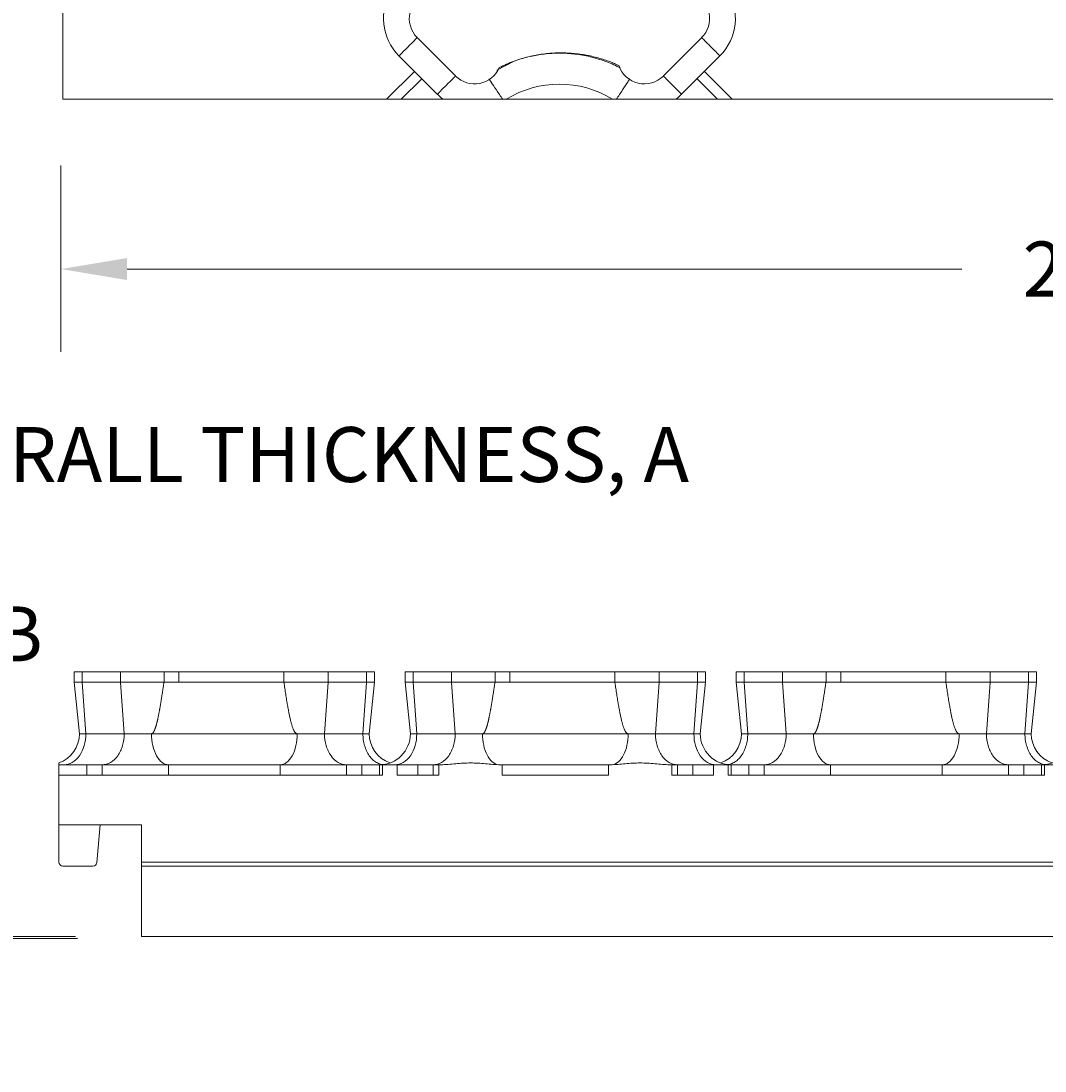
# Model space of a CAD drawing. Units: inches. Extents: x 481 to 3483, y 546 to 1681.
# Drawn here: x 3422 to 3434, y 1602 to 1615 of the extents above; entities that cross this region are included whole.
import ezdxf

# ---------------------------------------------------------------- set-up
doc = ezdxf.new("R2010")
doc.units = ezdxf.units.IN
doc.header["$MEASUREMENT"] = 0
doc.layers.add('Dim', color=7, linetype='Continuous', lineweight=0)
doc.styles.add('Logix', font='arial.ttf', dxfattribs={"height": 0.083})
doc.dimstyles.new('LOGIX Imp Engineering', dxfattribs={"dimtxt": 0.0625, "dimasz": 0.1, "dimexe": 0.125, "dimexo": 0.1, "dimgap": 0.1, "dimtad": 0, "dimtoh": 1, "dimdec": 0, "dimzin": 0, "dimdsep": 46, "dimlunit": 3, "dimtxsty": 'Logix', "dimcen": 0.1, "dimadec": 0, "dimazin": 0, "dimtfac": 1, "dimtdec": 0, "dimtofl": 0, "dimtmove": 1, "dimatfit": 0, "dimfxl": 1, "dimtolj": 1, "dimtzin": 0, "dimlwd": 0, "dimlwe": 0, "dimarcsym": 0})

# ---------------------------------------------------------------- blocks, each defined once
blk = doc.blocks.new('*D237')
at = {"layer": 'Defpoints', "color": 0, "transparency": 16777216}
for p in [(3422.588, 1614.05), (3446.588, 1614.05), (3422.588, 1611.999)]:
    blk.add_point(p, dxfattribs=at)
at = {"layer": 'Dim', "color": 0, "linetype": 'Continuous', "lineweight": 0, "transparency": 16777216}
for p, q in [((3422.588, 1613.25), (3422.588, 1610.999)), ((3446.588, 1613.25), (3446.588, 1610.999)), ((3423.388, 1611.999), (3433.477, 1611.999)), ((3445.788, 1611.999), (3435.7, 1611.999))]:
    blk.add_line(p, q, dxfattribs=at)
at = {"layer": 'Dim', "color": 0, "transparency": 16777216}
for points in [[(3423.388, 1612.132), (3423.388, 1611.866), (3422.588, 1611.999)], [(3445.788, 1612.132), (3445.788, 1611.866), (3446.588, 1611.999)]]:
    blk.add_solid(points, dxfattribs=at)
at = {"layer": 'Dim', "color": 0, "transparency": 16777216, "insert": (3434.588, 1611.999), "char_height": 0.664, "attachment_point": 5, "style": 'Logix'}
blk.add_mtext("\\A1;2'", dxfattribs=at)
blk = doc.blocks.new('*D239')
at = {"layer": 'Defpoints', "color": 0, "transparency": 16777216}
for p in [(3422.563, 1605.884), (3420.221, 1603.909), (3423.588, 1603.909)]:
    blk.add_point(p, dxfattribs=at)
at = {"layer": 'Dim', "color": 0, "linetype": 'Continuous', "lineweight": 0, "transparency": 16777216}
for p, q in [((3421.021, 1607.591), (3420.221, 1607.591)), ((3420.221, 1607.591), (3420.221, 1607.484)), ((3420.221, 1606.684), (3420.221, 1607.484)), ((3421.763, 1605.884), (3419.221, 1605.884)), ((3422.788, 1603.909), (3419.221, 1603.909)), ((3420.221, 1603.109), (3420.221, 1602.309))]:
    blk.add_line(p, q, dxfattribs=at)
at = {"layer": 'Dim', "color": 0, "transparency": 16777216}
for points in [[(3420.088, 1606.684), (3420.355, 1606.684), (3420.221, 1605.884)], [(3420.088, 1603.109), (3420.355, 1603.109), (3420.221, 1603.909)]]:
    blk.add_solid(points, dxfattribs=at)
at = {"layer": 'Dim', "color": 0, "transparency": 16777216, "insert": (3422.072, 1607.591), "char_height": 0.664, "attachment_point": 5, "style": 'Logix'}
blk.add_mtext('\\A1;B', dxfattribs=at)
blk = doc.blocks.new('*D240')
at = {"layer": 'Defpoints', "color": 0, "transparency": 16777216}
for p in [(3422.75, 1607.134), (3418.14, 1603.909), (3423.588, 1603.909)]:
    blk.add_point(p, dxfattribs=at)
at = {"layer": 'Dim', "color": 0, "linetype": 'Continuous', "lineweight": 0, "transparency": 16777216}
for p, q in [((3418.94, 1609.758), (3418.14, 1609.758)), ((3418.14, 1609.758), (3418.14, 1608.734)), ((3418.14, 1607.934), (3418.14, 1608.734)), ((3421.95, 1607.134), (3417.14, 1607.134)), ((3422.788, 1603.909), (3417.14, 1603.909)), ((3418.14, 1603.109), (3418.14, 1602.309))]:
    blk.add_line(p, q, dxfattribs=at)
at = {"layer": 'Dim', "color": 0, "transparency": 16777216}
for points in [[(3418.006, 1607.934), (3418.273, 1607.934), (3418.14, 1607.134)], [(3418.006, 1603.109), (3418.273, 1603.109), (3418.14, 1603.909)]]:
    blk.add_solid(points, dxfattribs=at)
at = {"layer": 'Dim', "color": 0, "transparency": 16777216, "insert": (3425.208, 1609.758), "char_height": 0.664, "attachment_point": 5, "style": 'Logix'}
blk.add_mtext('\\A1;OVERALL THICKNESS, A', dxfattribs=at)
blk = doc.blocks.new('*D242')
at = {"color": 0, "linetype": 'Continuous', "lineweight": 0, "transparency": 16777216}
for p, q in [((3414.739, 1606.684), (3414.739, 1607.484)), ((3420.963, 1605.884), (3413.739, 1605.884)), ((3422.763, 1603.934), (3413.739, 1603.934)), ((3414.739, 1603.134), (3414.739, 1602.334))]:
    blk.add_line(p, q, dxfattribs=at)
at = {"color": 0, "transparency": 16777216}
for points in [[(3414.605, 1606.684), (3414.872, 1606.684), (3414.739, 1605.884)], [(3414.605, 1603.134), (3414.872, 1603.134), (3414.739, 1603.934)]]:
    blk.add_solid(points, dxfattribs=at)
at = {"layer": 'Defpoints', "color": 0, "transparency": 16777216}
for p in [(3421.763, 1605.884), (3414.739, 1603.934), (3423.563, 1603.934)]:
    blk.add_point(p, dxfattribs=at)
at = {"color": 0, "transparency": 16777216, "insert": (3413.025, 1604.986), "char_height": 0.664, "attachment_point": 5, "rotation": 90, "style": 'Logix'}
blk.add_mtext('\\A1;1.95"', dxfattribs=at)

msp = doc.modelspace()

# ---------------------------------------------------------------- linework, layer by layer
at = {"color": 7, "linetype": 'Continuous', "lineweight": 15}
for p, q in [((3422.613, 1618.644), (3422.613, 1614.05)), ((3427.358, 1614.332), (3426.895, 1614.795)), ((3429.869, 1614.332), (3430.332, 1614.795)), ((3427.137, 1614.111), (3426.674, 1614.574)), ((3430.09, 1614.111), (3430.553, 1614.574)), ((3428.065, 1614.51), (3427.855, 1614.404)), ((3426.525, 1614.05), (3426.861, 1614.387)), ((3426.95, 1614.298), (3426.702, 1614.05)), ((3430.525, 1614.05), (3430.277, 1614.298)), ((3430.366, 1614.387), (3430.702, 1614.05)), ((3422.613, 1614.05), (3427.207, 1614.05)), ((3427.972, 1614.05), (3429.255, 1614.05)), ((3430.02, 1614.05), (3435.207, 1614.05)), ((3422.75, 1607.134), (3422.75, 1607.009)), ((3422.75, 1607.134), (3423.836, 1607.134)), ((3422.845, 1607.009), (3422.845, 1607.134)), ((3423.308, 1607.009), (3423.308, 1607.134)), ((3423.836, 1607.009), (3423.836, 1607.134)), ((3424.015, 1607.134), (3424.015, 1607.009)), ((3425.281, 1607.134), (3425.281, 1607.009)), ((3425.281, 1607.134), (3426.377, 1607.134)), ((3425.819, 1607.009), (3425.819, 1607.134)), ((3426.282, 1607.009), (3426.282, 1607.134)), ((3426.377, 1607.009), (3426.377, 1607.134)), ((3426.75, 1607.134), (3426.75, 1607.009)), ((3427.836, 1607.134), (3426.75, 1607.134)), ((3426.845, 1607.134), (3426.845, 1607.009)), ((3427.308, 1607.134), (3427.308, 1607.009)), ((3427.836, 1607.009), (3427.836, 1607.134)), ((3428.015, 1607.009), (3428.015, 1607.134)), ((3429.281, 1607.134), (3429.281, 1607.009)), ((3430.377, 1607.134), (3429.281, 1607.134)), ((3429.819, 1607.009), (3429.819, 1607.134)), ((3430.282, 1607.009), (3430.282, 1607.134)), ((3430.377, 1607.009), (3430.377, 1607.134)), ((3430.75, 1607.134), (3430.75, 1607.009)), ((3431.836, 1607.134), (3430.75, 1607.134)), ((3430.845, 1607.134), (3430.845, 1607.009)), ((3431.308, 1607.009), (3431.308, 1607.134)), ((3431.836, 1607.009), (3431.836, 1607.134)), ((3432.015, 1607.009), (3432.015, 1607.134)), ((3433.281, 1607.134), (3433.281, 1607.009)), ((3434.377, 1607.134), (3433.281, 1607.134)), ((3433.819, 1607.009), (3433.819, 1607.134)), ((3434.282, 1607.009), (3434.282, 1607.134)), ((3434.377, 1607.009), (3434.377, 1607.134)), ((3422.75, 1607.009), (3422.812, 1606.384)), ((3423.836, 1607.009), (3422.75, 1607.009)), ((3422.889, 1606.384), (3422.845, 1607.009)), ((3423.353, 1606.384), (3423.308, 1607.009)), ((3426.377, 1607.009), (3425.281, 1607.009)), ((3425.774, 1606.384), (3425.819, 1607.009)), ((3426.238, 1606.384), (3426.282, 1607.009)), ((3426.315, 1606.384), (3426.377, 1607.009)), ((3426.75, 1607.009), (3426.812, 1606.384)), ((3427.836, 1607.009), (3426.75, 1607.009)), ((3426.845, 1607.009), (3426.889, 1606.384)), ((3427.308, 1607.009), (3427.353, 1606.384)), ((3430.377, 1607.009), (3429.281, 1607.009)), ((3429.774, 1606.384), (3429.819, 1607.009)), ((3430.238, 1606.384), (3430.282, 1607.009)), ((3430.315, 1606.384), (3430.377, 1607.009)), ((3430.75, 1607.009), (3430.812, 1606.384)), ((3431.836, 1607.009), (3430.75, 1607.009)), ((3430.845, 1607.009), (3430.889, 1606.384)), ((3431.353, 1606.384), (3431.308, 1607.009)), ((3434.377, 1607.009), (3433.281, 1607.009)), ((3433.774, 1606.384), (3433.819, 1607.009)), ((3434.238, 1606.384), (3434.282, 1607.009)), ((3434.315, 1606.384), (3434.377, 1607.009)), ((3423.683, 1606.384), (3422.812, 1606.384)), ((3426.315, 1606.384), (3425.444, 1606.384)), ((3427.683, 1606.384), (3426.812, 1606.384)), ((3430.315, 1606.384), (3429.444, 1606.384)), ((3431.683, 1606.384), (3430.812, 1606.384)), ((3434.315, 1606.384), (3433.444, 1606.384)), ((3422.563, 1606.009), (3422.563, 1604.834)), ((3427.157, 1606.009), (3422.563, 1606.009)), ((3422.9, 1605.884), (3422.9, 1606.009)), ((3423.087, 1605.884), (3423.087, 1606.009)), ((3423.89, 1606.009), (3423.89, 1605.884)), ((3425.237, 1605.884), (3425.237, 1606.009)), ((3426.04, 1606.009), (3426.04, 1605.884)), ((3426.227, 1606.009), (3426.227, 1605.884)), ((3426.437, 1606.009), (3426.437, 1605.884)), ((3426.475, 1605.884), (3426.475, 1606.009)), ((3426.652, 1605.884), (3426.652, 1606.009)), ((3426.9, 1605.884), (3426.9, 1606.009)), ((3427.087, 1605.884), (3427.087, 1606.009)), ((3427.157, 1605.884), (3427.157, 1606.009)), ((3427.922, 1605.884), (3427.922, 1606.009)), ((3429.205, 1606.009), (3427.922, 1606.009)), ((3429.205, 1605.884), (3429.205, 1606.009)), ((3429.97, 1605.884), (3429.97, 1606.009)), ((3435.157, 1606.009), (3429.97, 1606.009)), ((3430.04, 1605.884), (3430.04, 1606.009)), ((3430.227, 1605.884), (3430.227, 1606.009)), ((3430.475, 1605.884), (3430.475, 1606.009)), ((3430.652, 1605.884), (3430.652, 1606.009)), ((3430.69, 1605.884), (3430.69, 1606.009)), ((3430.9, 1605.884), (3430.9, 1606.009)), ((3431.087, 1605.884), (3431.087, 1606.009)), ((3431.89, 1606.009), (3431.89, 1605.884)), ((3433.237, 1605.884), (3433.237, 1606.009)), ((3434.04, 1606.009), (3434.04, 1605.884)), ((3434.227, 1606.009), (3434.227, 1605.884)), ((3434.437, 1606.009), (3434.437, 1605.884)), ((3434.475, 1605.884), (3434.475, 1606.009)), ((3422.563, 1605.884), (3426.475, 1605.884)), ((3426.652, 1605.884), (3427.157, 1605.884)), ((3427.922, 1605.884), (3429.205, 1605.884)), ((3429.97, 1605.884), (3430.475, 1605.884)), ((3430.652, 1605.884), (3434.475, 1605.884)), ((3423.563, 1605.284), (3422.563, 1605.284)), ((3423.024, 1604.83), (3423.063, 1605.284)), ((3423.563, 1605.284), (3423.563, 1603.934)), ((3422.974, 1604.784), (3422.613, 1604.784)), ((3423.563, 1604.834), (3446.563, 1604.834)), ((3447.063, 1604.784), (3423.563, 1604.784)), ((3423.563, 1603.934), (3447.563, 1603.934))]:
    msp.add_line(p, q, dxfattribs=at)
for centre, radius, start, end in [((3427.124, 1615.025), 0.637, 146.5024, 225), ((3427.124, 1615.025), 0.325, 108.4842, 225), ((3430.102, 1615.025), 0.325, 315, 66.6929), ((3430.102, 1615.025), 0.637, 315, 33.4976), ((3427.588, 1614.561), 0.325, 225, 336.6929), ((3429.639, 1614.561), 0.325, 198.4842, 315), ((3428.613, 1613.012), 1.221, 58.2853, 121.7147), ((3427.588, 1614.561), 0.637, 225, 233.3016), ((3429.639, 1614.561), 0.637, 306.6984, 315), ((3422.437, 1606.384), 0.375, 289.6548, 0), ((3426.69, 1606.384), 0.375, 180, 250.3147), ((3426.437, 1606.384), 0.375, 270, 0), ((3430.69, 1606.384), 0.375, 180, 270), ((3430.437, 1606.384), 0.375, 289.6853, 0), ((3434.69, 1606.384), 0.375, 180, 250.3147), ((3434.437, 1606.384), 0.375, 270, 0), ((3422.613, 1604.834), 0.05, 180, 270), ((3422.974, 1604.834), 0.05, 270, 355)]:
    msp.add_arc(centre, radius, start, end, dxfattribs=at)
at = {"color": 8, "linetype": 'Continuous', "lineweight": 15}
for points, knots in [([(3426.895, 1614.795), (3426.895, 1614.795), (3426.886, 1614.787), (3426.862, 1614.762), (3426.822, 1614.723), (3426.776, 1614.676), (3426.726, 1614.626), (3426.691, 1614.592), (3426.674, 1614.574)], [0, 0, 0, 0, 0.004055, 0.203244, 0.402433, 0.601622, 0.800811, 1, 1, 1, 1]), ([(3430.553, 1614.574), (3430.536, 1614.592), (3430.501, 1614.626), (3430.451, 1614.676), (3430.405, 1614.723), (3430.365, 1614.762), (3430.341, 1614.787), (3430.332, 1614.795), (3430.332, 1614.795)], [0, 0, 0, 0, 0.199189, 0.398378, 0.597567, 0.796756, 0.995945, 1, 1, 1, 1]), ([(3427.358, 1614.332), (3427.358, 1614.331), (3427.35, 1614.323), (3427.325, 1614.299), (3427.286, 1614.259), (3427.239, 1614.213), (3427.189, 1614.163), (3427.155, 1614.128), (3427.137, 1614.111)], [0, 0, 0, 0, 0.004055, 0.203244, 0.402433, 0.601622, 0.800811, 1, 1, 1, 1]), ([(3427.926, 1614.05), (3427.901, 1614.089), (3427.85, 1614.166), (3427.791, 1614.254), (3427.771, 1614.284), (3427.764, 1614.296)], [0, 0, 0, 0, 0.384239, 0.768479, 1, 1, 1, 1]), ([(3429.463, 1614.296), (3429.456, 1614.284), (3429.435, 1614.254), (3429.377, 1614.166), (3429.326, 1614.089), (3429.301, 1614.05)], [0, 0, 0, 0, 0.231161, 0.61558, 1, 1, 1, 1]), ([(3430.09, 1614.111), (3430.072, 1614.128), (3430.037, 1614.163), (3429.987, 1614.213), (3429.941, 1614.259), (3429.902, 1614.299), (3429.877, 1614.323), (3429.869, 1614.331), (3429.869, 1614.332)], [0, 0, 0, 0, 0.199189, 0.398378, 0.597567, 0.796756, 0.995945, 1, 1, 1, 1]), ([(3426.475, 1606.013), (3426.467, 1606.014), (3426.442, 1606.017), (3426.401, 1606.036), (3426.355, 1606.07), (3426.314, 1606.117), (3426.281, 1606.175), (3426.257, 1606.24), (3426.241, 1606.311), (3426.239, 1606.36), (3426.238, 1606.384)], [0, 0, 0, 0, 0.060431, 0.194655, 0.328879, 0.463104, 0.597328, 0.731552, 0.865776, 1, 1, 1, 1]), ([(3430.889, 1606.384), (3430.888, 1606.36), (3430.886, 1606.311), (3430.87, 1606.24), (3430.846, 1606.175), (3430.812, 1606.117), (3430.772, 1606.07), (3430.726, 1606.036), (3430.684, 1606.016), (3430.658, 1606.014), (3430.65, 1606.013)], [0, 0, 0, 0, 0.133406, 0.266812, 0.400218, 0.5336241, 0.6670301, 0.8004361, 0.9338421, 1, 1, 1, 1]), ([(3434.475, 1606.013), (3434.467, 1606.014), (3434.442, 1606.017), (3434.401, 1606.036), (3434.355, 1606.07), (3434.314, 1606.117), (3434.281, 1606.175), (3434.257, 1606.24), (3434.241, 1606.311), (3434.239, 1606.36), (3434.238, 1606.384)], [0, 0, 0, 0, 0.060431, 0.194655, 0.328879, 0.463104, 0.597328, 0.731552, 0.865776, 1, 1, 1, 1])]:
    msp.add_open_spline(points, degree=3, knots=knots, dxfattribs=at)
at = {"color": 7, "linetype": 'Continuous', "lineweight": 15}
for points, knots in [([(3428.065, 1614.51), (3428.073, 1614.513), (3428.088, 1614.519), (3428.111, 1614.526), (3428.134, 1614.534), (3428.157, 1614.541), (3428.18, 1614.548), (3428.204, 1614.554), (3428.247, 1614.566), (3428.31, 1614.58), (3428.394, 1614.594), (3428.478, 1614.605), (3428.591, 1614.612), (3428.733, 1614.611), (3428.873, 1614.596), (3428.983, 1614.575), (3429.062, 1614.556), (3429.137, 1614.534), (3429.198, 1614.513), (3429.249, 1614.493), (3429.29, 1614.477), (3429.317, 1614.464), (3429.331, 1614.458)], [0, 0, 0, 0, 0.018667, 0.037326, 0.055982, 0.074638, 0.093299, 0.111968, 0.13065, 0.19612, 0.261513, 0.326793, 0.392125, 0.522544, 0.653159, 0.717398, 0.78149, 0.839566, 0.897666, 0.931776, 0.965879, 1, 1, 1, 1]), ([(3429.347, 1614.428), (3429.342, 1614.431), (3429.284, 1614.465), (3429.163, 1614.512), (3428.984, 1614.568), (3428.8, 1614.6), (3428.614, 1614.611), (3428.433, 1614.602), (3428.316, 1614.578), (3428.261, 1614.567)], [0, 0, 0, 0, 0.01461, 0.181447, 0.348284, 0.515121, 0.681957, 0.848794, 1, 1, 1, 1]), ([(3427.926, 1614.05), (3427.866, 1614.05), (3427.806, 1614.05), (3427.717, 1614.05), (3427.687, 1614.05), (3427.627, 1614.05), (3427.597, 1614.05), (3427.537, 1614.05), (3427.507, 1614.05), (3427.447, 1614.05), (3427.417, 1614.05), (3427.327, 1614.05), (3427.267, 1614.05), (3427.207, 1614.05)], [0, 0, 0, 0, 0.25, 0.25, 0.375, 0.375, 0.5, 0.5, 0.625, 0.625, 0.75, 0.75, 1, 1, 1, 1]), ([(3427.926, 1614.05), (3427.934, 1614.05), (3427.949, 1614.05), (3427.964, 1614.05), (3427.972, 1614.05)], [0, 0, 0, 0, 0.500001, 1, 1, 1, 1]), ([(3429.255, 1614.05), (3429.263, 1614.05), (3429.278, 1614.05), (3429.293, 1614.05), (3429.301, 1614.05)], [0, 0, 0, 0, 0.499999, 1, 1, 1, 1]), ([(3430.02, 1614.05), (3429.96, 1614.05), (3429.9, 1614.05), (3429.81, 1614.05), (3429.78, 1614.05), (3429.72, 1614.05), (3429.69, 1614.05), (3429.631, 1614.05), (3429.601, 1614.05), (3429.541, 1614.05), (3429.511, 1614.05), (3429.421, 1614.05), (3429.361, 1614.05), (3429.301, 1614.05)], [0, 0, 0, 0, 0.25, 0.25, 0.375, 0.375, 0.5, 0.5, 0.625, 0.625, 0.75, 0.75, 1, 1, 1, 1]), ([(3423.836, 1607.134), (3423.844, 1607.134), (3423.858, 1607.134), (3423.88, 1607.134), (3423.902, 1607.134), (3423.925, 1607.134), (3423.947, 1607.134), (3423.97, 1607.134), (3423.992, 1607.134), (3424.007, 1607.134), (3424.015, 1607.134)], [0, 0, 0, 0, 0.125095, 0.250108, 0.375068, 0.5, 0.624933, 0.749892, 0.874906, 1, 1, 1, 1]), ([(3424.015, 1607.134), (3424.023, 1607.134), (3424.038, 1607.134), (3424.061, 1607.134), (3424.084, 1607.134), (3424.107, 1607.134), (3424.13, 1607.134), (3424.154, 1607.134), (3424.197, 1607.134), (3424.26, 1607.134), (3424.344, 1607.134), (3424.428, 1607.134), (3424.541, 1607.134), (3424.683, 1607.134), (3424.823, 1607.134), (3424.933, 1607.134), (3425.012, 1607.134), (3425.087, 1607.134), (3425.148, 1607.134), (3425.199, 1607.134), (3425.24, 1607.134), (3425.267, 1607.134), (3425.281, 1607.134)], [0, 0, 0, 0, 0.018667, 0.037326, 0.055982, 0.074638, 0.093299, 0.111968, 0.13065, 0.19612, 0.261513, 0.326793, 0.392125, 0.522544, 0.653159, 0.717398, 0.78149, 0.839566, 0.897666, 0.931776, 0.965879, 1, 1, 1, 1]), ([(3428.015, 1607.134), (3428.023, 1607.134), (3428.038, 1607.134), (3428.061, 1607.134), (3428.084, 1607.134), (3428.107, 1607.134), (3428.13, 1607.134), (3428.154, 1607.134), (3428.197, 1607.134), (3428.26, 1607.134), (3428.344, 1607.134), (3428.428, 1607.134), (3428.541, 1607.134), (3428.683, 1607.134), (3428.823, 1607.134), (3428.933, 1607.134), (3429.012, 1607.134), (3429.087, 1607.134), (3429.148, 1607.134), (3429.199, 1607.134), (3429.24, 1607.134), (3429.267, 1607.134), (3429.281, 1607.134)], [0, 0, 0, 0, 0.018667, 0.037326, 0.055982, 0.074638, 0.093299, 0.111968, 0.13065, 0.19612, 0.261513, 0.326793, 0.392125, 0.522544, 0.653159, 0.717398, 0.78149, 0.839566, 0.897666, 0.931776, 0.965879, 1, 1, 1, 1]), ([(3431.836, 1607.134), (3431.844, 1607.134), (3431.858, 1607.134), (3431.88, 1607.134), (3431.902, 1607.134), (3431.925, 1607.134), (3431.947, 1607.134), (3431.97, 1607.134), (3431.992, 1607.134), (3432.007, 1607.134), (3432.015, 1607.134)], [0, 0, 0, 0, 0.125095, 0.250108, 0.375068, 0.5, 0.624933, 0.749892, 0.874906, 1, 1, 1, 1]), ([(3432.015, 1607.134), (3432.023, 1607.134), (3432.038, 1607.134), (3432.061, 1607.134), (3432.084, 1607.134), (3432.107, 1607.134), (3432.13, 1607.134), (3432.154, 1607.134), (3432.197, 1607.134), (3432.26, 1607.134), (3432.344, 1607.134), (3432.428, 1607.134), (3432.541, 1607.134), (3432.683, 1607.134), (3432.823, 1607.134), (3432.933, 1607.134), (3433.012, 1607.134), (3433.087, 1607.134), (3433.148, 1607.134), (3433.199, 1607.134), (3433.24, 1607.134), (3433.267, 1607.134), (3433.281, 1607.134)], [0, 0, 0, 0, 0.018667, 0.037326, 0.055982, 0.074638, 0.093299, 0.111968, 0.13065, 0.19612, 0.261513, 0.326793, 0.392125, 0.522544, 0.653159, 0.717398, 0.78149, 0.839566, 0.897666, 0.931776, 0.965879, 1, 1, 1, 1]), ([(3423.683, 1606.385), (3423.683, 1606.385), (3423.685, 1606.385), (3423.688, 1606.385), (3423.69, 1606.386), (3423.693, 1606.388), (3423.695, 1606.389), (3423.698, 1606.391), (3423.7, 1606.394), (3423.702, 1606.397), (3423.705, 1606.4), (3423.707, 1606.403), (3423.71, 1606.407), (3423.712, 1606.412), (3423.715, 1606.416), (3423.717, 1606.421), (3423.72, 1606.427), (3423.722, 1606.433), (3423.724, 1606.439), (3423.727, 1606.445), (3423.729, 1606.452), (3423.732, 1606.459), (3423.734, 1606.467), (3423.737, 1606.475), (3423.739, 1606.483), (3423.742, 1606.492), (3423.744, 1606.501), (3423.747, 1606.511), (3423.749, 1606.521), (3423.752, 1606.531), (3423.754, 1606.541), (3423.757, 1606.552), (3423.759, 1606.564), (3423.762, 1606.575), (3423.764, 1606.588), (3423.767, 1606.6), (3423.769, 1606.613), (3423.772, 1606.626), (3423.775, 1606.64), (3423.777, 1606.654), (3423.78, 1606.668), (3423.783, 1606.683), (3423.785, 1606.698), (3423.788, 1606.713), (3423.791, 1606.729), (3423.793, 1606.745), (3423.796, 1606.761), (3423.799, 1606.778), (3423.802, 1606.796), (3423.805, 1606.813), (3423.807, 1606.831), (3423.81, 1606.85), (3423.813, 1606.868), (3423.816, 1606.888), (3423.819, 1606.907), (3423.822, 1606.927), (3423.825, 1606.947), (3423.828, 1606.968), (3423.831, 1606.989), (3423.833, 1607.003), (3423.834, 1607.01)], [0, 0, 0, 0, 0.004545, 0.009139, 0.01385, 0.018743, 0.023872, 0.029286, 0.035029, 0.041133, 0.047629, 0.05454, 0.061887, 0.069687, 0.077952, 0.086695, 0.095925, 0.105652, 0.115882, 0.126621, 0.137875, 0.149648, 0.161944, 0.174766, 0.188119, 0.202004, 0.216424, 0.231381, 0.246877, 0.262914, 0.279493, 0.296616, 0.314284, 0.332498, 0.35126, 0.370569, 0.390428, 0.410837, 0.431796, 0.453306, 0.475369, 0.497984, 0.521152, 0.544873, 0.569149, 0.593979, 0.619364, 0.645304, 0.6718, 0.698852, 0.72646, 0.754624, 0.783345, 0.812623, 0.842458, 0.872851, 0.903801, 0.935309, 0.967376, 1, 1, 1, 1]), ([(3424.015, 1607.009), (3424.032, 1607.009), (3424.049, 1607.009), (3424.066, 1607.009), (3424.161, 1607.009), (3424.26, 1607.009), (3424.359, 1607.009), (3424.518, 1607.009), (3424.679, 1607.009), (3424.838, 1607.009), (3424.882, 1607.009), (3424.927, 1607.009), (3424.969, 1607.009), (3425.091, 1607.009), (3425.195, 1607.009), (3425.281, 1607.009)], [-19.1255866, -19.1255866, -19.1255866, -19.1255866, -19.1101506, -19.1101506, -19.1101506, -19.0235034, -19.0235034, -19.0235034, -18.8851933, -18.8851933, -18.8851933, -18.8464867, -18.8464867, -18.8464867, -18.7347228, -18.7347228, -18.7347228, -18.7347228]), ([(3425.283, 1607.01), (3425.285, 1606.997), (3425.289, 1606.971), (3425.294, 1606.933), (3425.3, 1606.896), (3425.305, 1606.86), (3425.311, 1606.825), (3425.316, 1606.792), (3425.321, 1606.76), (3425.326, 1606.73), (3425.332, 1606.701), (3425.337, 1606.673), (3425.342, 1606.646), (3425.347, 1606.621), (3425.352, 1606.596), (3425.357, 1606.574), (3425.362, 1606.552), (3425.367, 1606.532), (3425.372, 1606.513), (3425.377, 1606.496), (3425.382, 1606.479), (3425.387, 1606.464), (3425.392, 1606.45), (3425.397, 1606.438), (3425.402, 1606.427), (3425.407, 1606.417), (3425.412, 1606.409), (3425.417, 1606.401), (3425.423, 1606.395), (3425.428, 1606.391), (3425.433, 1606.387), (3425.439, 1606.385), (3425.442, 1606.385), (3425.444, 1606.385)], [0, 0, 0, 0, 0.059859, 0.117798, 0.17382, 0.227925, 0.280116, 0.330395, 0.378765, 0.425229, 0.469789, 0.51245, 0.553217, 0.592093, 0.629085, 0.664201, 0.697447, 0.728834, 0.758372, 0.786077, 0.811964, 0.836054, 0.858373, 0.878953, 0.897836, 0.915077, 0.930745, 0.944936, 0.957778, 0.969443, 0.980162, 0.99023, 1, 1, 1, 1]), ([(3427.683, 1606.385), (3427.683, 1606.385), (3427.685, 1606.385), (3427.688, 1606.385), (3427.69, 1606.386), (3427.693, 1606.388), (3427.695, 1606.389), (3427.698, 1606.391), (3427.7, 1606.394), (3427.702, 1606.397), (3427.705, 1606.4), (3427.707, 1606.403), (3427.71, 1606.407), (3427.712, 1606.412), (3427.715, 1606.416), (3427.717, 1606.421), (3427.72, 1606.427), (3427.722, 1606.433), (3427.724, 1606.439), (3427.727, 1606.445), (3427.729, 1606.452), (3427.732, 1606.459), (3427.734, 1606.467), (3427.737, 1606.475), (3427.739, 1606.483), (3427.742, 1606.492), (3427.744, 1606.501), (3427.747, 1606.511), (3427.749, 1606.521), (3427.752, 1606.531), (3427.754, 1606.541), (3427.757, 1606.552), (3427.759, 1606.564), (3427.762, 1606.575), (3427.764, 1606.588), (3427.767, 1606.6), (3427.769, 1606.613), (3427.772, 1606.626), (3427.775, 1606.64), (3427.777, 1606.654), (3427.78, 1606.668), (3427.783, 1606.683), (3427.785, 1606.698), (3427.788, 1606.713), (3427.791, 1606.729), (3427.793, 1606.745), (3427.796, 1606.761), (3427.799, 1606.778), (3427.802, 1606.796), (3427.805, 1606.813), (3427.807, 1606.831), (3427.81, 1606.85), (3427.813, 1606.868), (3427.816, 1606.888), (3427.819, 1606.907), (3427.822, 1606.927), (3427.825, 1606.947), (3427.828, 1606.968), (3427.831, 1606.989), (3427.833, 1607.003), (3427.834, 1607.01)], [0, 0, 0, 0, 0.004545, 0.009139, 0.01385, 0.018743, 0.023872, 0.029286, 0.035029, 0.041133, 0.047629, 0.05454, 0.061887, 0.069687, 0.077952, 0.086695, 0.095925, 0.105652, 0.115882, 0.126621, 0.137875, 0.149648, 0.161944, 0.174766, 0.188119, 0.202004, 0.216424, 0.231381, 0.246877, 0.262914, 0.279493, 0.296616, 0.314284, 0.332498, 0.35126, 0.370569, 0.390428, 0.410837, 0.431796, 0.453306, 0.475369, 0.497984, 0.521152, 0.544873, 0.569149, 0.593979, 0.619364, 0.645304, 0.6718, 0.698852, 0.72646, 0.754624, 0.783345, 0.812623, 0.842458, 0.872851, 0.903801, 0.935309, 0.967376, 1, 1, 1, 1]), ([(3428.015, 1607.009), (3428.032, 1607.009), (3428.049, 1607.009), (3428.066, 1607.009), (3428.161, 1607.009), (3428.26, 1607.009), (3428.359, 1607.009), (3428.518, 1607.009), (3428.679, 1607.009), (3428.838, 1607.009), (3428.882, 1607.009), (3428.927, 1607.009), (3428.969, 1607.009), (3429.091, 1607.009), (3429.195, 1607.009), (3429.281, 1607.009)], [-19.1255866, -19.1255866, -19.1255866, -19.1255866, -19.1101506, -19.1101506, -19.1101506, -19.0235034, -19.0235034, -19.0235034, -18.8851933, -18.8851933, -18.8851933, -18.8464867, -18.8464867, -18.8464867, -18.7347228, -18.7347228, -18.7347228, -18.7347228]), ([(3429.283, 1607.01), (3429.285, 1606.997), (3429.289, 1606.971), (3429.294, 1606.933), (3429.3, 1606.896), (3429.305, 1606.86), (3429.311, 1606.825), (3429.316, 1606.792), (3429.321, 1606.76), (3429.326, 1606.73), (3429.332, 1606.701), (3429.337, 1606.673), (3429.342, 1606.646), (3429.347, 1606.621), (3429.352, 1606.596), (3429.357, 1606.574), (3429.362, 1606.552), (3429.367, 1606.532), (3429.372, 1606.513), (3429.377, 1606.496), (3429.382, 1606.479), (3429.387, 1606.464), (3429.392, 1606.45), (3429.397, 1606.438), (3429.402, 1606.427), (3429.407, 1606.417), (3429.412, 1606.409), (3429.417, 1606.401), (3429.423, 1606.395), (3429.428, 1606.391), (3429.433, 1606.387), (3429.439, 1606.385), (3429.442, 1606.385), (3429.444, 1606.385)], [0, 0, 0, 0, 0.059859, 0.117798, 0.17382, 0.227925, 0.280116, 0.330395, 0.378765, 0.425229, 0.469789, 0.51245, 0.553217, 0.592093, 0.629085, 0.664201, 0.697447, 0.728834, 0.758372, 0.786077, 0.811964, 0.836054, 0.858373, 0.878953, 0.897836, 0.915077, 0.930745, 0.944936, 0.957778, 0.969443, 0.980162, 0.99023, 1, 1, 1, 1]), ([(3431.683, 1606.385), (3431.683, 1606.385), (3431.685, 1606.385), (3431.688, 1606.385), (3431.69, 1606.386), (3431.693, 1606.388), (3431.695, 1606.389), (3431.698, 1606.391), (3431.7, 1606.394), (3431.702, 1606.397), (3431.705, 1606.4), (3431.707, 1606.403), (3431.71, 1606.407), (3431.712, 1606.412), (3431.715, 1606.416), (3431.717, 1606.421), (3431.72, 1606.427), (3431.722, 1606.433), (3431.724, 1606.439), (3431.727, 1606.445), (3431.729, 1606.452), (3431.732, 1606.459), (3431.734, 1606.467), (3431.737, 1606.475), (3431.739, 1606.483), (3431.742, 1606.492), (3431.744, 1606.501), (3431.747, 1606.511), (3431.749, 1606.521), (3431.752, 1606.531), (3431.754, 1606.541), (3431.757, 1606.552), (3431.759, 1606.564), (3431.762, 1606.575), (3431.764, 1606.588), (3431.767, 1606.6), (3431.769, 1606.613), (3431.772, 1606.626), (3431.775, 1606.64), (3431.777, 1606.654), (3431.78, 1606.668), (3431.783, 1606.683), (3431.785, 1606.698), (3431.788, 1606.713), (3431.791, 1606.729), (3431.793, 1606.745), (3431.796, 1606.761), (3431.799, 1606.778), (3431.802, 1606.796), (3431.805, 1606.813), (3431.807, 1606.831), (3431.81, 1606.85), (3431.813, 1606.868), (3431.816, 1606.888), (3431.819, 1606.907), (3431.822, 1606.927), (3431.825, 1606.947), (3431.828, 1606.968), (3431.831, 1606.989), (3431.833, 1607.003), (3431.834, 1607.01)], [0, 0, 0, 0, 0.004545, 0.009139, 0.01385, 0.018743, 0.023872, 0.029286, 0.035029, 0.041133, 0.047629, 0.05454, 0.061887, 0.069687, 0.077952, 0.086695, 0.095925, 0.105652, 0.115882, 0.126621, 0.137875, 0.149648, 0.161944, 0.174766, 0.188119, 0.202004, 0.216424, 0.231381, 0.246877, 0.262914, 0.279493, 0.296616, 0.314284, 0.332498, 0.35126, 0.370569, 0.390428, 0.410837, 0.431796, 0.453306, 0.475369, 0.497984, 0.521152, 0.544873, 0.569149, 0.593979, 0.619364, 0.645304, 0.6718, 0.698852, 0.72646, 0.754624, 0.783345, 0.812623, 0.842458, 0.872851, 0.903801, 0.935309, 0.967376, 1, 1, 1, 1]), ([(3432.015, 1607.009), (3432.032, 1607.009), (3432.049, 1607.009), (3432.066, 1607.009), (3432.161, 1607.009), (3432.26, 1607.009), (3432.359, 1607.009), (3432.518, 1607.009), (3432.679, 1607.009), (3432.838, 1607.009), (3432.882, 1607.009), (3432.927, 1607.009), (3432.969, 1607.009), (3433.091, 1607.009), (3433.195, 1607.009), (3433.281, 1607.009)], [-19.1255866, -19.1255866, -19.1255866, -19.1255866, -19.1101506, -19.1101506, -19.1101506, -19.0235034, -19.0235034, -19.0235034, -18.8851933, -18.8851933, -18.8851933, -18.8464867, -18.8464867, -18.8464867, -18.7347228, -18.7347228, -18.7347228, -18.7347228]), ([(3433.283, 1607.01), (3433.285, 1606.997), (3433.289, 1606.971), (3433.294, 1606.933), (3433.3, 1606.896), (3433.305, 1606.86), (3433.311, 1606.825), (3433.316, 1606.792), (3433.321, 1606.76), (3433.326, 1606.73), (3433.332, 1606.701), (3433.337, 1606.673), (3433.342, 1606.646), (3433.347, 1606.621), (3433.352, 1606.596), (3433.357, 1606.574), (3433.362, 1606.552), (3433.367, 1606.532), (3433.372, 1606.513), (3433.377, 1606.496), (3433.382, 1606.479), (3433.387, 1606.464), (3433.392, 1606.45), (3433.397, 1606.438), (3433.402, 1606.427), (3433.407, 1606.417), (3433.412, 1606.409), (3433.417, 1606.401), (3433.423, 1606.395), (3433.428, 1606.391), (3433.433, 1606.387), (3433.439, 1606.385), (3433.442, 1606.385), (3433.444, 1606.385)], [0, 0, 0, 0, 0.059859, 0.117798, 0.17382, 0.227925, 0.280116, 0.330395, 0.378765, 0.425229, 0.469789, 0.51245, 0.553217, 0.592093, 0.629085, 0.664201, 0.697447, 0.728834, 0.758372, 0.786077, 0.811964, 0.836054, 0.858373, 0.878953, 0.897836, 0.915077, 0.930745, 0.944936, 0.957778, 0.969443, 0.980162, 0.99023, 1, 1, 1, 1]), ([(3422.624, 1606.009), (3422.659, 1606.009), (3422.693, 1606.019), (3422.757, 1606.057), (3422.787, 1606.084), (3422.836, 1606.154), (3422.855, 1606.195), (3422.882, 1606.286), (3422.889, 1606.335), (3422.889, 1606.384)], [0, 0, 0, 0, 0.25, 0.25, 0.5, 0.5, 0.75, 0.75, 1, 1, 1, 1]), ([(3423.087, 1606.009), (3423.122, 1606.009), (3423.157, 1606.019), (3423.221, 1606.057), (3423.25, 1606.084), (3423.299, 1606.154), (3423.319, 1606.195), (3423.346, 1606.286), (3423.353, 1606.335), (3423.353, 1606.384)], [0, 0, 0, 0, 0.25, 0.25, 0.5, 0.5, 0.75, 0.75, 1, 1, 1, 1]), ([(3423.89, 1606.009), (3423.863, 1606.009), (3423.836, 1606.019), (3423.786, 1606.057), (3423.763, 1606.084), (3423.724, 1606.154), (3423.709, 1606.195), (3423.688, 1606.286), (3423.683, 1606.335), (3423.683, 1606.384)], [0, 0, 0, 0, 0.25, 0.25, 0.5, 0.5, 0.75, 0.75, 1, 1, 1, 1]), ([(3425.444, 1606.384), (3425.341, 1606.384), (3425.229, 1606.384), (3424.995, 1606.384), (3424.873, 1606.384), (3424.626, 1606.384), (3424.501, 1606.384), (3424.254, 1606.384), (3424.132, 1606.384), (3424.015, 1606.384)], [0, 0, 0, 0, 0.25, 0.25, 0.5, 0.5, 0.75, 0.75, 1, 1, 1, 1]), ([(3425.237, 1606.009), (3425.264, 1606.009), (3425.291, 1606.019), (3425.341, 1606.057), (3425.364, 1606.084), (3425.403, 1606.154), (3425.418, 1606.195), (3425.439, 1606.286), (3425.444, 1606.335), (3425.444, 1606.384)], [0, 0, 0, 0, 0.25, 0.25, 0.5, 0.5, 0.75, 0.75, 1, 1, 1, 1]), ([(3426.04, 1606.009), (3426.005, 1606.009), (3425.97, 1606.019), (3425.906, 1606.057), (3425.877, 1606.084), (3425.828, 1606.154), (3425.808, 1606.195), (3425.781, 1606.286), (3425.774, 1606.335), (3425.774, 1606.384)], [0, 0, 0, 0, 0.25, 0.25, 0.5, 0.5, 0.75, 0.75, 1, 1, 1, 1]), ([(3426.889, 1606.384), (3426.889, 1606.335), (3426.882, 1606.286), (3426.855, 1606.195), (3426.836, 1606.154), (3426.787, 1606.084), (3426.757, 1606.057), (3426.693, 1606.019), (3426.659, 1606.009), (3426.624, 1606.009)], [0, 0, 0, 0, 0.25, 0.25, 0.5, 0.5, 0.75, 0.75, 1, 1, 1, 1]), ([(3427.353, 1606.384), (3427.353, 1606.335), (3427.346, 1606.286), (3427.319, 1606.195), (3427.299, 1606.154), (3427.25, 1606.084), (3427.221, 1606.057), (3427.157, 1606.019), (3427.122, 1606.009), (3427.087, 1606.009)], [0, 0, 0, 0, 0.25, 0.25, 0.5, 0.5, 0.75, 0.75, 1, 1, 1, 1]), ([(3427.876, 1606.01), (3427.85, 1606.013), (3427.825, 1606.025), (3427.778, 1606.065), (3427.756, 1606.094), (3427.721, 1606.162), (3427.707, 1606.203), (3427.688, 1606.29), (3427.683, 1606.337), (3427.683, 1606.384)], [0, 0, 0, 0, 0.25, 0.25, 0.5, 0.5, 0.75, 0.75, 1, 1, 1, 1]), ([(3429.444, 1606.384), (3429.341, 1606.384), (3429.229, 1606.384), (3428.995, 1606.384), (3428.873, 1606.384), (3428.626, 1606.384), (3428.501, 1606.384), (3428.254, 1606.384), (3428.132, 1606.384), (3428.015, 1606.384)], [0, 0, 0, 0, 0.25, 0.25, 0.5, 0.5, 0.75, 0.75, 1, 1, 1, 1]), ([(3429.444, 1606.384), (3429.444, 1606.337), (3429.439, 1606.29), (3429.42, 1606.203), (3429.406, 1606.162), (3429.37, 1606.094), (3429.349, 1606.065), (3429.302, 1606.025), (3429.277, 1606.013), (3429.251, 1606.01)], [0, 0, 0, 0, 0.25, 0.25, 0.5, 0.5, 0.75, 0.75, 1, 1, 1, 1]), ([(3430.04, 1606.009), (3430.005, 1606.009), (3429.97, 1606.019), (3429.906, 1606.057), (3429.877, 1606.084), (3429.828, 1606.154), (3429.808, 1606.195), (3429.781, 1606.286), (3429.774, 1606.335), (3429.774, 1606.384)], [0, 0, 0, 0, 0.25, 0.25, 0.5, 0.5, 0.75, 0.75, 1, 1, 1, 1]), ([(3430.503, 1606.009), (3430.468, 1606.009), (3430.434, 1606.019), (3430.37, 1606.057), (3430.34, 1606.084), (3430.291, 1606.154), (3430.271, 1606.195), (3430.245, 1606.286), (3430.238, 1606.335), (3430.238, 1606.384)], [0, 0, 0, 0, 0.25, 0.25, 0.5, 0.5, 0.75, 0.75, 1, 1, 1, 1]), ([(3431.087, 1606.009), (3431.122, 1606.009), (3431.157, 1606.019), (3431.221, 1606.057), (3431.25, 1606.084), (3431.299, 1606.154), (3431.319, 1606.195), (3431.346, 1606.286), (3431.353, 1606.335), (3431.353, 1606.384)], [0, 0, 0, 0, 0.25, 0.25, 0.5, 0.5, 0.75, 0.75, 1, 1, 1, 1]), ([(3431.89, 1606.009), (3431.863, 1606.009), (3431.836, 1606.019), (3431.786, 1606.057), (3431.763, 1606.084), (3431.724, 1606.154), (3431.709, 1606.195), (3431.688, 1606.286), (3431.683, 1606.335), (3431.683, 1606.384)], [0, 0, 0, 0, 0.25, 0.25, 0.5, 0.5, 0.75, 0.75, 1, 1, 1, 1]), ([(3433.444, 1606.384), (3433.341, 1606.384), (3433.229, 1606.384), (3432.995, 1606.384), (3432.873, 1606.384), (3432.626, 1606.384), (3432.501, 1606.384), (3432.254, 1606.384), (3432.132, 1606.384), (3432.015, 1606.384)], [0, 0, 0, 0, 0.25, 0.25, 0.5, 0.5, 0.75, 0.75, 1, 1, 1, 1]), ([(3433.237, 1606.009), (3433.264, 1606.009), (3433.291, 1606.019), (3433.341, 1606.057), (3433.364, 1606.084), (3433.403, 1606.154), (3433.418, 1606.195), (3433.439, 1606.286), (3433.444, 1606.335), (3433.444, 1606.384)], [0, 0, 0, 0, 0.25, 0.25, 0.5, 0.5, 0.75, 0.75, 1, 1, 1, 1]), ([(3434.04, 1606.009), (3434.005, 1606.009), (3433.97, 1606.019), (3433.906, 1606.057), (3433.877, 1606.084), (3433.828, 1606.154), (3433.808, 1606.195), (3433.781, 1606.286), (3433.774, 1606.335), (3433.774, 1606.384)], [0, 0, 0, 0, 0.25, 0.25, 0.5, 0.5, 0.75, 0.75, 1, 1, 1, 1]), ([(3422.563, 1606.009), (3422.563, 1606.011), (3422.563, 1606.014), (3422.563, 1606.03), (3422.563, 1606.03), (3422.563, 1606.03)], [0, 0, 0, 0, 0.358398, 0.758804, 1, 1, 1, 1]), ([(3427.876, 1606.01), (3427.816, 1606.012), (3427.756, 1606.018), (3427.667, 1606.026), (3427.637, 1606.028), (3427.577, 1606.031), (3427.547, 1606.031), (3427.487, 1606.031), (3427.457, 1606.029), (3427.397, 1606.025), (3427.367, 1606.022), (3427.277, 1606.014), (3427.217, 1606.009), (3427.157, 1606.009)], [0, 0, 0, 0, 0.25, 0.25, 0.375, 0.375, 0.5, 0.5, 0.625, 0.625, 0.75, 0.75, 1, 1, 1, 1]), ([(3429.97, 1606.009), (3429.91, 1606.009), (3429.85, 1606.014), (3429.76, 1606.022), (3429.73, 1606.025), (3429.67, 1606.029), (3429.64, 1606.031), (3429.581, 1606.031), (3429.551, 1606.031), (3429.491, 1606.028), (3429.461, 1606.026), (3429.371, 1606.018), (3429.311, 1606.012), (3429.251, 1606.01)], [0, 0, 0, 0, 0.25, 0.25, 0.375, 0.375, 0.5, 0.5, 0.625, 0.625, 0.75, 0.75, 1, 1, 1, 1]), ([(3427.876, 1606.01), (3427.884, 1606.01), (3427.899, 1606.009), (3427.914, 1606.009), (3427.922, 1606.009)], [0, 0, 0, 0, 0.500001, 1, 1, 1, 1]), ([(3429.205, 1606.009), (3429.213, 1606.009), (3429.228, 1606.009), (3429.243, 1606.01), (3429.251, 1606.01)], [0, 0, 0, 0, 0.499999, 1, 1, 1, 1])]:
    msp.add_open_spline(points, degree=3, knots=knots, dxfattribs=at)
for points in [[(3428.065, 1614.51), (3428.004, 1614.488), (3427.944, 1614.462), (3427.886, 1614.433)], [(3428.015, 1607.134), (3427.954, 1607.134), (3427.894, 1607.134), (3427.836, 1607.134)], [(3423.836, 1607.009), (3423.894, 1607.009), (3423.954, 1607.009), (3424.015, 1607.009)], [(3427.836, 1607.009), (3427.894, 1607.009), (3427.954, 1607.009), (3428.015, 1607.009)], [(3431.836, 1607.009), (3431.894, 1607.009), (3431.954, 1607.009), (3432.015, 1607.009)], [(3424.015, 1606.384), (3423.898, 1606.384), (3423.786, 1606.384), (3423.683, 1606.384)], [(3428.015, 1606.384), (3427.898, 1606.384), (3427.786, 1606.384), (3427.683, 1606.384)], [(3432.015, 1606.384), (3431.898, 1606.384), (3431.786, 1606.384), (3431.683, 1606.384)]]:
    msp.add_open_spline(points, degree=3, dxfattribs=at)

# ---------------------------------------------------------------- dimensions: what is measured, and where the dimension line sits
dim = msp.add_linear_dim(base=(3414.739, 1603.934), p1=(3421.763, 1605.884), p2=(3423.563, 1603.934), angle=90, dimstyle='LOGIX Imp Engineering', override={"dimdec": 2, "dimpost": '\\X'})
dim.commit()
dim.dimension.update_dxf_attribs({"geometry": '*D242', "text_midpoint": (3413.025, 1604.986), "dimtype": 160})
at = {"layer": 'Dim'}
dim = msp.add_linear_dim(base=(3422.588, 1611.999), p1=(3446.588, 1614.05), p2=(3422.588, 1614.05), dimstyle='LOGIX Imp Engineering', override={"dimpost": '\\X'}, dxfattribs=at)
dim.commit()
dim.dimension.update_dxf_attribs({"geometry": '*D237', "text_midpoint": (3434.588, 1611.999)})
for base, p1, text, picture, middle in [((3418.14, 1603.909), (3422.75, 1607.134), 'OVERALL THICKNESS, A', '*D240', (3418.225, 1609.758)), ((3420.221, 1603.909), (3422.563, 1605.884), 'B', '*D239', (3420.785, 1607.591))]:
    dim = msp.add_linear_dim(base=base, p1=p1, p2=(3423.588, 1603.909), angle=90, text=text, dimstyle='LOGIX Imp Engineering', override={"dimpost": '\\X'}, dxfattribs=at)
    dim.commit()
    dim.dimension.update_dxf_attribs({"geometry": picture, "text_midpoint": middle, "dimtype": 160})

doc.saveas('drawing.dxf')
